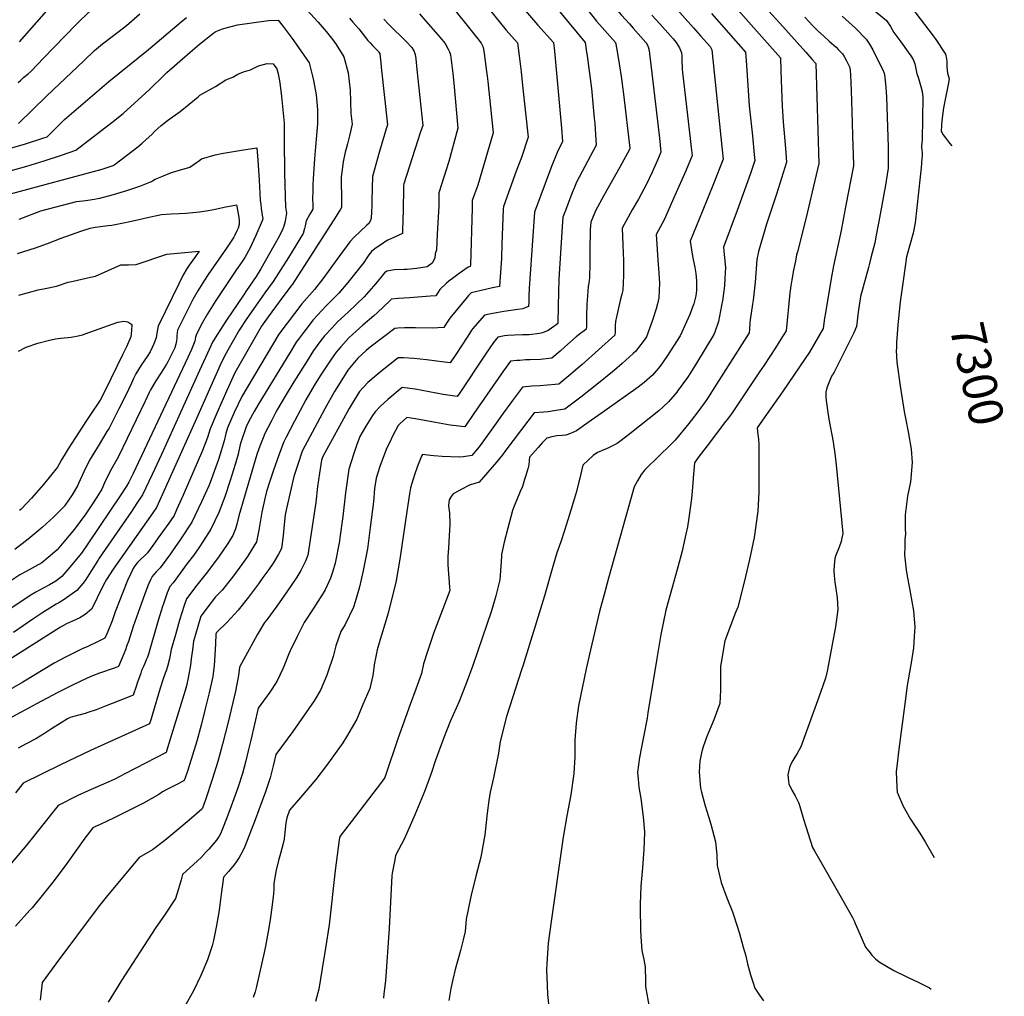
# Model space of a CAD drawing. Units: inches. Extents: x 2577685 to 2583113, y 1534551 to 1539998.
# Drawn here: x 2582235 to 2583061, y 1535210 to 1536030 of the extents above; entities that cross this region are included whole.
import ezdxf
from ezdxf.enums import TextEntityAlignment as Align

# ---------------------------------------------------------------- set-up
doc = ezdxf.new("R2010")
doc.units = ezdxf.units.IN
doc.header["$MEASUREMENT"] = 0
doc.layers.add('tile_2645_03_contour_10ft', color=152, linetype='Continuous')
doc.styles.add('Arial', font='arial.ttf')

msp = doc.modelspace()

# ---------------------------------------------------------------- linework, layer by layer
at = {"layer": 'tile_2645_03_contour_10ft'}
for points, elevation in [([(2582658.08, 1536140.81), (2582659.33, 1536131.04), (2582728.04, 1536047.22), (2582737.64, 1536035.69), (2582739.68, 1536033.37), (2582746.37, 1536025.94), (2582749.6, 1536022.34)], 7390), ([(2582637, 1536129.92), (2582637.24, 1536128.03), (2582646.82, 1536116.36), (2582657.9, 1536103.02), (2582680.38, 1536076.46), (2582710.23, 1536038.8), (2582718.84, 1536028.35), (2582723.38, 1536023.01), (2582734.67, 1536010.5)], 7400), ([(2582620.49, 1536116.83), (2582620.85, 1536116.38), (2582625.01, 1536111.25), (2582630.49, 1536104.63), (2582654.28, 1536077.09), (2582660.76, 1536069.24), (2582709.27, 1536010.39), (2582710.36, 1536002.41)], 7410), ([(2582838.26, 1536064.46), (2582872.65, 1536026.66), (2582894.47, 1536002.21), (2582899.8, 1535996.21), (2582902.82, 1535992.65), (2582905.28, 1535908.81), (2582903.14, 1535899.35), (2582894.52, 1535862.3), (2582887.31, 1535834.83), (2582886.7, 1535832.08), (2582885.61, 1535826.94), (2582884.01, 1535819.28), (2582882.61, 1535811.16), (2582881.82, 1535806.09), (2582881.1, 1535800.24), (2582877.87, 1535768.47), (2582873.44, 1535761.4), (2582868.83, 1535754.16), (2582859.46, 1535739.71), (2582855.57, 1535733.88), (2582832.49, 1535699.48), (2582828.73, 1535694.38), (2582827.07, 1535692.2), (2582811.54, 1535671.95), (2582804.15, 1535662.19), (2582800.85, 1535657.74), (2582799.92, 1535645.11), (2582799.57, 1535640.26), (2582798.34, 1535627.81), (2582796.23, 1535611.33), (2582795.02, 1535603.98), (2582793.73, 1535597.8), (2582791.32, 1535586.39), (2582790.57, 1535583.4), (2582786.47, 1535568.14), (2582782.15, 1535553.09), (2582776.94, 1535534.1), (2582772.73, 1535513.62), (2582769.33, 1535493.5), (2582761.73, 1535447.73), (2582761.22, 1535443.39), (2582758.05, 1535427.67), (2582754.84, 1535410.2), (2582753.14, 1535397.88), (2582753.65, 1535392.26), (2582754.32, 1535385.44), (2582756.02, 1535375.81), (2582757.82, 1535360.6), (2582759, 1535348.03), (2582758.98, 1535347.39), (2582758.4, 1535333.11), (2582757.45, 1535317.81), (2582756.04, 1535302.38), (2582755.44, 1535287.18), (2582755.47, 1535283.77), (2582755.73, 1535265.58), (2582756.03, 1535259.82), (2582756.78, 1535248.35), (2582758.34, 1535240.68), (2582759.45, 1535234.61), (2582759.92, 1535222.54), (2582759.92, 1535218.15), (2582762.8, 1535200.81)], 7340), ([(2582824.2, 1536053.04), (2582873.26, 1535997.44), (2582873.56, 1535986.68), (2582873.76, 1535978.97), (2582873.89, 1535971.3), (2582874.49, 1535957), (2582875.45, 1535943.89), (2582877.31, 1535921.35), (2582878.21, 1535910.08), (2582869.83, 1535883.21), (2582861.49, 1535857.88), (2582854.65, 1535835.08), (2582853.32, 1535828.15), (2582852.51, 1535816.85), (2582851.91, 1535809.17), (2582850.24, 1535794.24), (2582849.75, 1535790.78), (2582847.67, 1535777.5), (2582847.49, 1535775.28), (2582847.1, 1535769.62), (2582846.86, 1535766.66), (2582819.51, 1535723.53), (2582811.21, 1535710.72), (2582808.51, 1535706.79), (2582806.14, 1535703.42), (2582802.95, 1535699.2), (2582796.26, 1535690.72), (2582784.84, 1535676.51), (2582779.94, 1535671.79), (2582772, 1535664.13), (2582759.37, 1535651.65), (2582756.31, 1535647.96), (2582753.01, 1535642.38), (2582750.4, 1535637.46), (2582728.93, 1535560.94), (2582725.11, 1535547.22), (2582721.29, 1535532.78), (2582713.68, 1535500.61), (2582710.15, 1535484.71), (2582703.59, 1535453.6), (2582701.71, 1535439.06), (2582700.66, 1535424.98), (2582700.44, 1535410.86), (2582699.75, 1535396.77), (2582697.28, 1535379.03), (2582693.91, 1535361.32), (2582690.72, 1535343.6), (2582690.12, 1535339.48), (2582680.55, 1535272.65), (2582678.13, 1535254.55), (2582677.1, 1535237.25), (2582676.83, 1535232.16), (2582677.36, 1535219.22), (2582677.74, 1535211.31), (2582678.69, 1535200.96)], 7350), ([(2582592.98, 1536046.21), (2582619.21, 1536013.38), (2582622.02, 1536009.85), (2582623.56, 1536006.59), (2582624.48, 1536001.13), (2582626.48, 1535985.92), (2582626.98, 1535982.03), (2582627.46, 1535977.71), (2582631.87, 1535934.71), (2582619.04, 1535890.69), (2582614.5, 1535877.83), (2582614.41, 1535871.55), (2582612.87, 1535823.46), (2582612.8, 1535822.51), (2582611.85, 1535822.22), (2582611.09, 1535821.84), (2582603.37, 1535816.64), (2582598.96, 1535813.3), (2582594.93, 1535810.02), (2582592.82, 1535808.28), (2582587.36, 1535803.09), (2582585.87, 1535800.99), (2582583.93, 1535797.81), (2582579.23, 1535797.44), (2582561.72, 1535796.19), (2582552.25, 1535795.41), (2582546.51, 1535794.91), (2582546.15, 1535794.5), (2582545.61, 1535793.89), (2582534.66, 1535783.51), (2582531.9, 1535780.9), (2582522.73, 1535773.12), (2582517.08, 1535768.06), (2582510.97, 1535762.5), (2582504.12, 1535754.96), (2582500.27, 1535750.38), (2582496.25, 1535744.95), (2582486.88, 1535730.69), (2582481.72, 1535722.45), (2582474.85, 1535710.48), (2582465.33, 1535692.63), (2582458.02, 1535678.59), (2582456, 1535674.7), (2582452.04, 1535663.92), (2582447.46, 1535650.75), (2582444.61, 1535642.13), (2582441.89, 1535633.45), (2582440.6, 1535628.93), (2582437.98, 1535616.21), (2582437.06, 1535611.09), (2582435.45, 1535601.12), (2582433.28, 1535591.3), (2582429.83, 1535585.54), (2582425.77, 1535578.98), (2582421.6, 1535573.08), (2582414.17, 1535562.88), (2582412.12, 1535560.21), (2582404.54, 1535550.85), (2582399.04, 1535545.13), (2582395.35, 1535540.39), (2582386.77, 1535528.91), (2582384.15, 1535520.37), (2582382.19, 1535513.68), (2582380.63, 1535508.05), (2582379.6, 1535500.63), (2582378.58, 1535493.22), (2582377.89, 1535487.76), (2582376.1, 1535477.31), (2582374.49, 1535470.56), (2582373.49, 1535466.65), (2582372.31, 1535462.78), (2582358.76, 1535418.35), (2582357.52, 1535414.48), (2582323, 1535396.53), (2582314.39, 1535392.16), (2582309.36, 1535389.81), (2582303.04, 1535386.99), (2582291.99, 1535382.31), (2582283.31, 1535378.55), (2582266.78, 1535370.04), (2582240.49, 1535337.12), (2582214.58, 1535306.61)], 7440), ([(2582622.65, 1536045.69), (2582642.99, 1536020.82), (2582652.31, 1536010.08), (2582653.74, 1535999.27), (2582655.37, 1535985.84), (2582656.66, 1535974.19), (2582661.31, 1535930.85), (2582655.78, 1535913.95), (2582651.31, 1535902.3), (2582645.91, 1535887.58), (2582640.54, 1535872.86), (2582640.42, 1535870.42), (2582639.26, 1535841.26), (2582638.87, 1535829.5), (2582637.27, 1535805.71), (2582631.42, 1535804.42), (2582625.5, 1535803.17), (2582613.63, 1535800.32), (2582611.31, 1535798.09), (2582609.05, 1535795.39), (2582595.72, 1535779.06), (2582592.91, 1535774.84), (2582590.57, 1535771.22), (2582585.67, 1535770.83), (2582580.86, 1535770.61), (2582566.84, 1535770.87), (2582563.17, 1535770.98), (2582557.58, 1535770.8), (2582551.98, 1535770.53), (2582549.38, 1535770.36), (2582528.72, 1535754.64), (2582525.5, 1535751.91), (2582518.55, 1535745.4), (2582512.88, 1535738.75), (2582510.13, 1535735.49), (2582500.67, 1535720.56), (2582498.97, 1535717.6), (2582490.67, 1535702.94), (2582471.59, 1535667.28), (2582468.01, 1535656.32), (2582464.71, 1535646.1), (2582458.47, 1535619.19), (2582457.5, 1535614.06), (2582456.72, 1535605.93), (2582455.75, 1535596.66), (2582454.26, 1535585.8), (2582451.75, 1535580.9), (2582447.3, 1535573.33), (2582443.72, 1535568.21), (2582438.81, 1535561.25), (2582435.16, 1535556.16), (2582426.77, 1535544.86), (2582418, 1535534.06), (2582408.76, 1535523.83), (2582399.94, 1535515.17), (2582399.2, 1535513.89), (2582398.92, 1535505.74), (2582398.36, 1535496.28), (2582397.83, 1535487.41), (2582397.02, 1535480.52), (2582396.74, 1535478.22), (2582393.75, 1535464.62), (2582390.4, 1535451.1), (2582386.88, 1535437.39), (2582383.17, 1535423.91), (2582378.54, 1535408.69), (2582375.33, 1535398.95), (2582373.46, 1535393.32), (2582372.66, 1535390.9), (2582367.72, 1535388.36), (2582364.19, 1535386.62), (2582359.24, 1535384.07), (2582354.51, 1535381.44), (2582351.32, 1535379.33), (2582338.63, 1535372.12), (2582327.24, 1535366.31), (2582314.05, 1535359.66), (2582302.18, 1535354.13), (2582298.11, 1535352.34), (2582296.01, 1535351.18), (2582289.19, 1535342.55), (2582274.12, 1535321.28), (2582263.47, 1535307.08), (2582252.27, 1535293.03), (2582245.04, 1535284.13), (2582243.22, 1535282.14), (2582231.22, 1535268.65)], 7430), ([(2582652, 1536045.34), (2582669.63, 1536024.81), (2582682.61, 1536010.3), (2582683.48, 1536003.24), (2582689.38, 1535938.55), (2582690.29, 1535927.32), (2582685.69, 1535918.09), (2582680.9, 1535906.39), (2582676.35, 1535894.33), (2582666.58, 1535867.89), (2582662.64, 1535811.93), (2582662.15, 1535804.13), (2582661.91, 1535797.31), (2582661.82, 1535792.37), (2582661.75, 1535788.91), (2582660.7, 1535788.41), (2582656.82, 1535786.9), (2582652.7, 1535786.23), (2582640.99, 1535784.56), (2582628.66, 1535782.37), (2582624.78, 1535781.68), (2582616.71, 1535772.4), (2582613.95, 1535768.84), (2582612.1, 1535766.07), (2582610.05, 1535763.01), (2582600.7, 1535748.58), (2582596.02, 1535741.42), (2582588.86, 1535742.48), (2582584.75, 1535743.03), (2582575.92, 1535744.17), (2582565.48, 1535745.12), (2582556.86, 1535745.79), (2582552.19, 1535745.77), (2582538.92, 1535735.06), (2582533.71, 1535730.86), (2582526.69, 1535724.96), (2582519.81, 1535717.51), (2582515.4, 1535710.32), (2582511.22, 1535703.26), (2582489.13, 1535662.84), (2582488.05, 1535659.85), (2582486.28, 1535648.84), (2582484.7, 1535637.86), (2582483.23, 1535624.39), (2582480.74, 1535607.81), (2582476.37, 1535580), (2582474.52, 1535575.21), (2582470.6, 1535567.21), (2582467.27, 1535561.53), (2582458.8, 1535549.38), (2582450.3, 1535537.26), (2582441.93, 1535525.95), (2582440.04, 1535523.76), (2582434.01, 1535513.2), (2582418.97, 1535486.2), (2582418.39, 1535479.16), (2582415.65, 1535465.93), (2582409.95, 1535441.16), (2582404.96, 1535421.51), (2582400.88, 1535407.04), (2582396.17, 1535391.86), (2582390.74, 1535375.69), (2582387.94, 1535367.73), (2582387.78, 1535367.34), (2582387.36, 1535366.87), (2582382.98, 1535363.06), (2582376.9, 1535357.83), (2582366.6, 1535349.12), (2582356.34, 1535340.77), (2582346.11, 1535332.75), (2582334.76, 1535326.36), (2582307.23, 1535293.17), (2582300.57, 1535284.68), (2582264.82, 1535237.08), (2582253.45, 1535221.4), (2582251.76, 1535206.78)], 7420), ([(2582779.5, 1536046.06), (2582800.17, 1536022.77), (2582806.09, 1536016.1), (2582814.14, 1536007.02), (2582815.39, 1536004.14), (2582823.95, 1535922.74), (2582824.95, 1535912.51), (2582816.94, 1535891.9), (2582807.47, 1535868.23), (2582797.22, 1535843.79), (2582798.96, 1535832.66), (2582799.57, 1535829.69), (2582801.27, 1535821.42), (2582802.02, 1535816.63), (2582802.58, 1535810.37), (2582802.62, 1535802.12), (2582802.08, 1535797.68), (2582800.5, 1535791.2), (2582799.43, 1535788.22), (2582796.95, 1535782.22), (2582788.88, 1535764.23), (2582777.72, 1535746.91), (2582775.22, 1535743.23), (2582772.04, 1535738.75), (2582769.05, 1535735.09), (2582765.6, 1535731.1), (2582758.76, 1535724.99), (2582753.58, 1535721.21), (2582725.74, 1535701.31), (2582711.86, 1535691.56), (2582701.85, 1535684.61), (2582696.93, 1535682.34), (2582693.11, 1535680.84), (2582689.87, 1535680.59), (2582685.55, 1535680.35), (2582681.38, 1535679.4), (2582676.99, 1535678.24), (2582673.25, 1535674.39), (2582669.75, 1535670.59), (2582662.67, 1535662.78), (2582662.52, 1535662.35), (2582662.32, 1535659.31), (2582661.93, 1535655.95), (2582660.96, 1535652.47), (2582659.38, 1535647.04), (2582658.38, 1535643.74), (2582656.52, 1535637.82), (2582654.69, 1535633.65), (2582649.18, 1535619.93), (2582648.23, 1535617.48), (2582644.26, 1535602.91), (2582641.23, 1535591.12), (2582638.94, 1535580.79), (2582638.91, 1535578.77), (2582637.62, 1535559.54), (2582634.26, 1535545.94), (2582630.69, 1535533.32), (2582614.8, 1535487.4), (2582610.27, 1535474.6), (2582604.96, 1535461.06), (2582603.51, 1535457.43), (2582596.05, 1535440.52), (2582593.28, 1535434.24), (2582590.2, 1535426.19), (2582583.38, 1535407.25), (2582580.27, 1535397.85), (2582574.8, 1535383.05), (2582573.23, 1535378.97), (2582566.37, 1535362.08), (2582557.49, 1535342.46), (2582550.08, 1535328.09), (2582549.35, 1535324.5), (2582547.18, 1535313.31), (2582547.02, 1535310.88), (2582544.83, 1535267.05), (2582541.52, 1535223.03), (2582540.32, 1535212.08), (2582539.83, 1535208.45)], 7370), ([(2582979.33, 1536044.42), (2582993.89, 1536025.57), (2583001.39, 1536015.85), (2583002.9, 1536013.62), (2583011.65, 1536000.54), (2583012.57, 1535996.61), (2583012.76, 1535994.54), (2583012.85, 1535989.85), (2583013.21, 1535984.61), (2583014.75, 1535979.97), (2583013.99, 1535975.25), (2583013.41, 1535972.35), (2583009.88, 1535955.57), (2583009.07, 1535949.26), (2583008.51, 1535944.79), (2583007.97, 1535936.02), (2583009.74, 1535932.94), (2583011.55, 1535930.26), (2583013.25, 1535928.15), (2583015.29, 1535925.71), (2583016.82, 1535923.79)], 7300), ([(2582472.46, 1536041.23), (2582485.13, 1536027.35), (2582491.95, 1536019.49), (2582497.45, 1536012.66), (2582500.26, 1536008.72), (2582506.66, 1535998.36), (2582510.3, 1535985.05), (2582511.92, 1535970.28), (2582512.15, 1535960.97), (2582512.48, 1535950.94), (2582513.58, 1535941.78), (2582511.53, 1535932), (2582509.74, 1535925.34), (2582508.87, 1535922.24), (2582507.78, 1535918.28), (2582506.17, 1535910.31), (2582504.86, 1535901.56), (2582504.45, 1535897.68), (2582504.54, 1535890.42), (2582504.64, 1535883.46), (2582504.6, 1535871.98), (2582503.58, 1535870.06), (2582502.47, 1535868.14), (2582500.24, 1535864.58), (2582463.54, 1535807.67), (2582462.21, 1535805.85), (2582461.56, 1535805.11), (2582455.47, 1535796.84), (2582449.37, 1535788.57), (2582443.29, 1535780.29), (2582437.54, 1535772.45), (2582415.25, 1535733.19), (2582408.51, 1535718.39), (2582399.99, 1535699.23), (2582394.48, 1535686.13), (2582392.12, 1535678.75), (2582388.06, 1535667.86), (2582371.75, 1535630.53), (2582366.34, 1535618.24), (2582364.18, 1535613.34), (2582359.67, 1535606.97), (2582350.91, 1535594.64), (2582346.29, 1535588.18), (2582342.01, 1535582.2), (2582339.21, 1535579.41), (2582336.34, 1535576.69), (2582333.57, 1535573.86), (2582331.36, 1535571.18), (2582330.81, 1535570.35), (2582329.96, 1535568.83), (2582327.87, 1535564.86), (2582325.24, 1535558.82), (2582317.81, 1535540.54), (2582315.94, 1535535.49), (2582314.89, 1535532.48), (2582312.3, 1535525.11), (2582308.67, 1535516.17), (2582307.81, 1535514.19), (2582306.21, 1535510.51), (2582300.57, 1535507.6), (2582291.12, 1535503.3), (2582287.66, 1535501.8), (2582281.43, 1535498.84), (2582272.45, 1535494.22), (2582263.68, 1535489.38), (2582237.17, 1535473.58), (2582207.88, 1535456.82)], 7480), ([(2582233.27, 1535976.81), (2582235.49, 1535978.83), (2582237.9, 1535980.92), (2582241.78, 1535984.17), (2582244.19, 1535986.25), (2582254.7, 1535997.17), (2582282.06, 1536025.62), (2582285.54, 1536029.09), (2582294.62, 1536037.53)], 7460), ([(2582234.49, 1536011.05), (2582257.39, 1536037.07)], 7450), ([(2582949.54, 1536039.3), (2582962.25, 1536028.79), (2582965.42, 1536023.79), (2582968.28, 1536018.88), (2582974.02, 1536011.05), (2582980.44, 1536002.26), (2582982.63, 1535999.26), (2582984.44, 1535996), (2582986.02, 1535992.59), (2582986.76, 1535988.39), (2582987.59, 1535983.99), (2582988.66, 1535981.21), (2582991, 1535973.59), (2582992.12, 1535969.4), (2582992.68, 1535964.37), (2582992.03, 1535928.63), (2582991.36, 1535923.4), (2582991.63, 1535922.57), (2582991.9, 1535920.11), (2582992.03, 1535917.66), (2582992.01, 1535915.22), (2582991.86, 1535913.01), (2582991.19, 1535905.19), (2582990.44, 1535897.64), (2582986.22, 1535859.09), (2582984.62, 1535850.35), (2582978.82, 1535830.52), (2582976.26, 1535812.32), (2582973.73, 1535792.81), (2582971.67, 1535773.31), (2582970.74, 1535761.96), (2582970.59, 1535759.39), (2582970.41, 1535753.84), (2582970.36, 1535751.81), (2582970.85, 1535742.05), (2582973.77, 1535720.4), (2582977.25, 1535699.02), (2582977.67, 1535696.42), (2582980.31, 1535683.59), (2582982.71, 1535669.1), (2582983.69, 1535658.02), (2582982.58, 1535644.82), (2582982.28, 1535641.55), (2582979.83, 1535629.57), (2582977.66, 1535613.96), (2582977.68, 1535609.61), (2582977.76, 1535602.23), (2582977.97, 1535598.05), (2582977.62, 1535593.38), (2582977.47, 1535587.08), (2582977.32, 1535580.52), (2582978.74, 1535567.9), (2582979.18, 1535564.31), (2582982.12, 1535549.03), (2582984.78, 1535533.51), (2582985.92, 1535519.61), (2582985.48, 1535512), (2582984.76, 1535502.41), (2582982.83, 1535489.65), (2582982.4, 1535486.77), (2582979.59, 1535470.86), (2582977.5, 1535455.4), (2582972.4, 1535417.27), (2582970.96, 1535405.26), (2582970.36, 1535398.31), (2582970.93, 1535385.45), (2582971.14, 1535381.19), (2582976.08, 1535369.52), (2582982.31, 1535358.69), (2582990.05, 1535346.77), (2582994.56, 1535339.66), (2583002.23, 1535326.35)], 7310), ([(2582203.13, 1535914.94), (2582239.39, 1535925.4), (2582254.05, 1535929.99), (2582257.65, 1535931.21), (2582263.93, 1535937.5), (2582265.44, 1535939.03), (2582272.3, 1535945.76), (2582297.67, 1535967.64), (2582309.48, 1535977.79), (2582342.86, 1536004.51), (2582370.13, 1536027.73), (2582374.72, 1536031.37)], 7480), ([(2582204.24, 1535896.46), (2582240.53, 1535906.58), (2582255.19, 1535911.08), (2582269.83, 1535915.9), (2582281.64, 1535920.14), (2582302.53, 1535936.01), (2582312.08, 1535943.28), (2582321.5, 1535950.87), (2582343.59, 1535970.88), (2582356.16, 1535983.3), (2582358.09, 1535985.15), (2582377.6, 1536002.14), (2582385.45, 1536008.9), (2582397.46, 1536018.37), (2582399.37, 1536019.7), (2582404.78, 1536021.75), (2582417.49, 1536025.2), (2582443.34, 1536028.74), (2582451.69, 1536029.18), (2582455.83, 1536023.84), (2582463.34, 1536013.68), (2582470.65, 1536003.48), (2582477.6, 1535993.22), (2582480.38, 1535982.1), (2582481.18, 1535978.36), (2582483.34, 1535966.34), (2582484.28, 1535957.37), (2582484.43, 1535953.49), (2582484.52, 1535942.24), (2582482.92, 1535922.81), (2582481.99, 1535912.85), (2582480.96, 1535896.03), (2582480.76, 1535890.96), (2582480.59, 1535886.03), (2582480.38, 1535879.11), (2582480.52, 1535874.16), (2582480.68, 1535870.4), (2582478.24, 1535866.22), (2582475.13, 1535860.76), (2582474.18, 1535856.57), (2582473.78, 1535854.17), (2582472.4, 1535850.12), (2582469.75, 1535845.62), (2582466.45, 1535840.1), (2582460.2, 1535830.08), (2582447.23, 1535809.92), (2582440.43, 1535800.34), (2582434.36, 1535791.9), (2582427.26, 1535781.47), (2582424.83, 1535777.83), (2582418.94, 1535769.03), (2582409.25, 1535752.16), (2582406.41, 1535747.22), (2582402.62, 1535739.17), (2582401.62, 1535737.02), (2582383.11, 1535694.91), (2582349.57, 1535620.05), (2582346.47, 1535615.7), (2582313.07, 1535568.52), (2582307.61, 1535559.66), (2582305, 1535555.19), (2582303.15, 1535551.6), (2582301.37, 1535548.04), (2582299.65, 1535544.39), (2582297.65, 1535540.14), (2582294.87, 1535534.87), (2582289.51, 1535530.32), (2582285.18, 1535527.46), (2582278.95, 1535524.7), (2582274.02, 1535522.43), (2582271.46, 1535521.11), (2582268.93, 1535519.7), (2582225.17, 1535492.13)], 7490), ([(2582511.32, 1536030.93), (2582514.27, 1536027.5), (2582519.24, 1536021.72), (2582524.94, 1536014.47), (2582526.94, 1536012.05), (2582528.74, 1536010.03), (2582530.79, 1536007.84), (2582535.86, 1536002.71), (2582536.14, 1536002.24), (2582536.77, 1536000.78), (2582537.71, 1535993.34), (2582538.12, 1535989.57), (2582543.23, 1535941.29), (2582542.25, 1535937.9), (2582540.78, 1535933.04), (2582536.21, 1535918.14), (2582530.67, 1535897.93), (2582530.29, 1535877.93), (2582530.06, 1535872.96), (2582529.82, 1535868.48), (2582529.51, 1535862.7), (2582528.68, 1535860.44), (2582527.72, 1535858.54), (2582525.93, 1535856.97), (2582515.05, 1535846.62), (2582511.84, 1535843.08), (2582509.42, 1535839.92), (2582501.64, 1535829.43), (2582489.06, 1535812.1), (2582482.03, 1535803.01), (2582471.51, 1535791.04), (2582465.28, 1535782.96), (2582459.06, 1535774.87), (2582452.17, 1535765.6), (2582421, 1535713.17), (2582414.51, 1535699.99), (2582408.99, 1535686.89), (2582407.74, 1535682.21), (2582406.21, 1535676.2), (2582403.82, 1535667.56), (2582401.38, 1535660.39), (2582399.16, 1535654.22), (2582394.35, 1535641.04), (2582393.26, 1535638.36), (2582387.1, 1535624.83), (2582379.16, 1535607.78), (2582369.31, 1535593.14), (2582362.93, 1535583.8), (2582361.08, 1535581.24), (2582352.6, 1535569.64), (2582349.13, 1535566.19), (2582347.1, 1535563.93), (2582345.77, 1535562.25), (2582344.43, 1535559.51), (2582343.04, 1535556.28), (2582342.24, 1535554.34), (2582339.4, 1535546.97), (2582336.75, 1535539.93), (2582330, 1535520.3), (2582325.96, 1535507.76), (2582324.68, 1535504.25), (2582323.3, 1535500.8), (2582321.89, 1535497.37), (2582317.46, 1535486.65), (2582314.73, 1535485.67), (2582301.63, 1535481.04), (2582295.79, 1535478.79), (2582291.3, 1535476.8), (2582278.93, 1535470.93), (2582266.68, 1535464.74), (2582248.77, 1535455.39), (2582242.52, 1535452.07), (2582216.81, 1535438.33)], 7470), ([(2582570.22, 1536034.34), (2582575.58, 1536028.38), (2582585.68, 1536016.83), (2582588.99, 1536012.9), (2582591.82, 1536009.48), (2582594.3, 1536004.86), (2582595.48, 1536002.47), (2582596.24, 1536000.08), (2582597.6, 1535988.82), (2582598.1, 1535984.31), (2582598.89, 1535976.27), (2582602.42, 1535938.57), (2582594.74, 1535910.65), (2582586.53, 1535884.19), (2582586.42, 1535881.21), (2582586.27, 1535873.3), (2582585.05, 1535849.43), (2582584.39, 1535836.34), (2582583.24, 1535833.15), (2582583.03, 1535829.5), (2582580.67, 1535825.3), (2582576.48, 1535822.25), (2582567.78, 1535820.58), (2582559.93, 1535819.87), (2582557.28, 1535819.81), (2582549.33, 1535819.57), (2582542.64, 1535818.46), (2582540.73, 1535816.96), (2582538.48, 1535814.33), (2582534.99, 1535809.92), (2582531.67, 1535805.99), (2582523.78, 1535797.02), (2582510.29, 1535784), (2582501.43, 1535775.98), (2582496.76, 1535770.98), (2582490.56, 1535764.11), (2582487.48, 1535760.19), (2582481.34, 1535751.93), (2582475.82, 1535743.22), (2582464.72, 1535725.56), (2582457.43, 1535713.55), (2582450.93, 1535702.55), (2582449.63, 1535700.1), (2582445.92, 1535692.87), (2582440.42, 1535682.11), (2582438.91, 1535678.54), (2582436.08, 1535671.51), (2582433.85, 1535665.57), (2582432.72, 1535661.77), (2582418.42, 1535613.15), (2582416.82, 1535606.01), (2582415.61, 1535602.18), (2582413.41, 1535596.52), (2582408.77, 1535589.1), (2582402.12, 1535579.28), (2582392.31, 1535566.1), (2582383.29, 1535554.83), (2582374.61, 1535543.48), (2582372.74, 1535537.97), (2582368.82, 1535525.5), (2582365.3, 1535513.19), (2582361.89, 1535500.9), (2582360.23, 1535493.25), (2582358.8, 1535486.6), (2582357.57, 1535483.06), (2582356.77, 1535481.18), (2582355.03, 1535476.39), (2582352.46, 1535468.55), (2582346.05, 1535446.6), (2582344.94, 1535442.87), (2582343.89, 1535439.35), (2582343.65, 1535438.53), (2582294.04, 1535416.23), (2582268.87, 1535404.14), (2582237.55, 1535388.91), (2582231.06, 1535380.65)], 7450), ([(2582540.14, 1536029.96), (2582544.54, 1536025.5), (2582558.87, 1536011.16), (2582563.84, 1536006.1), (2582565.59, 1536002.86), (2582566.45, 1536000.43), (2582567.05, 1535996.7), (2582568.07, 1535987.59), (2582572.88, 1535940.8), (2582570.84, 1535934.69), (2582568.67, 1535928.35), (2582556.89, 1535891.77), (2582556.86, 1535890.56), (2582556.43, 1535867.42), (2582556.3, 1535863.9), (2582555.8, 1535850.04), (2582549.33, 1535846.91), (2582543.61, 1535844.36), (2582540.81, 1535842.78), (2582538.44, 1535841.19), (2582533.04, 1535837.42), (2582530, 1535834.98), (2582527.76, 1535832.26), (2582526.02, 1535829.8), (2582523.46, 1535825.84), (2582509.99, 1535809.1), (2582502.57, 1535800.06), (2582491.97, 1535789.37), (2582481.05, 1535777.55), (2582474.79, 1535769.52), (2582472.87, 1535767.03), (2582468.62, 1535761.35), (2582466.71, 1535758.79), (2582461.32, 1535750.01), (2582435.34, 1535707.44), (2582431.33, 1535700.6), (2582426.89, 1535692.69), (2582424.57, 1535687.7), (2582420.4, 1535675.49), (2582419.7, 1535672.88), (2582417.97, 1535664.95), (2582415.6, 1535656.28), (2582411.22, 1535642.68), (2582406.86, 1535629.22), (2582401.89, 1535616.02), (2582398.44, 1535608.88), (2582394.98, 1535601.9), (2582388.64, 1535591.86), (2582384.92, 1535586.22), (2582380.4, 1535579.97), (2582375.3, 1535573), (2582363.34, 1535556.89), (2582360.63, 1535553.86), (2582358.51, 1535548.56), (2582355.25, 1535539.33), (2582354.49, 1535537.07), (2582350.8, 1535525.44), (2582342.59, 1535497.05), (2582341.81, 1535494.66), (2582340.88, 1535492.27), (2582339.57, 1535489.3), (2582338.41, 1535486.73), (2582336.99, 1535483.31), (2582336.23, 1535481.2), (2582335.08, 1535477.93), (2582333.56, 1535473.47), (2582332.41, 1535469.99), (2582329.96, 1535462.66), (2582323.82, 1535460.23), (2582307.09, 1535453.67), (2582298.75, 1535450.45), (2582291.81, 1535448.1), (2582289.49, 1535447.37), (2582283.21, 1535445.56), (2582281.16, 1535445.11), (2582279.02, 1535444.59), (2582276.85, 1535443.81), (2582274.71, 1535442.67), (2582269.4, 1535439.46), (2582261.38, 1535434.51), (2582255.31, 1535430.41), (2582248.12, 1535426.02), (2582240.05, 1535421.66), (2582233.43, 1535418.08)], 7460), ([(2582233.66, 1535942.28), (2582257.37, 1535965.58), (2582288.44, 1535995.14), (2582297.45, 1536003.57), (2582304.2, 1536009.13), (2582322.91, 1536023.56), (2582326.16, 1536026.25), (2582335.39, 1536034.32)], 7470), ([(2582765.24, 1536033.26), (2582771.85, 1536025.98), (2582783.04, 1536013.46), (2582785.69, 1536010.5), (2582787.11, 1536008.04), (2582788.28, 1536005.84), (2582790.08, 1536001.79), (2582790.38, 1535999.45), (2582790.33, 1535996.18), (2582790.71, 1535987.99), (2582791.01, 1535985.22), (2582793.89, 1535959.02), (2582797.64, 1535927.18), (2582798.17, 1535922.35), (2582798.9, 1535915.43), (2582793.59, 1535902.63), (2582784.61, 1535881.89), (2582775.46, 1535861.5), (2582768.91, 1535849.13), (2582770.59, 1535823.81), (2582770.76, 1535820.96), (2582771.51, 1535808.31), (2582771.1, 1535796.07), (2582769.84, 1535791.2), (2582768.68, 1535786.9), (2582765.69, 1535777.34), (2582760.63, 1535763.23), (2582757.9, 1535759.37), (2582754.88, 1535755.4), (2582751.8, 1535751.42), (2582749.57, 1535749.28), (2582740.36, 1535741.06), (2582733.85, 1535735.33), (2582732.13, 1535733.88), (2582719.08, 1535723.37), (2582705.51, 1535712.81), (2582692.17, 1535702.68), (2582686.66, 1535701.72), (2582678.15, 1535700.52), (2582674.46, 1535700.21), (2582666.55, 1535699.47), (2582655.9, 1535685.62), (2582641.82, 1535667.25), (2582639.76, 1535664.41), (2582634.76, 1535658.17), (2582620.16, 1535641.46), (2582612.05, 1535638.87), (2582605.73, 1535635.57), (2582603.25, 1535634.25), (2582598.51, 1535631.65), (2582596.68, 1535629.24), (2582595.02, 1535626.65), (2582594.65, 1535621.94), (2582594.85, 1535619.4), (2582595.39, 1535615.79), (2582595.53, 1535605.89), (2582595.39, 1535601.08), (2582594.52, 1535586.38), (2582593.84, 1535578.9), (2582594.05, 1535571.9), (2582595.44, 1535553.36), (2582595.69, 1535550.59), (2582589.49, 1535534.37), (2582587.99, 1535530.57), (2582582.28, 1535515.33), (2582576.87, 1535499.42), (2582573.43, 1535488.84), (2582571.77, 1535480.69), (2582567.13, 1535467.8), (2582562.46, 1535454.9), (2582551.97, 1535426.1), (2582541.59, 1535395.29), (2582540.97, 1535393.49), (2582540.65, 1535392.79), (2582538.31, 1535389.66), (2582512.69, 1535356.35), (2582503.29, 1535344.06), (2582502.65, 1535341.11), (2582499.31, 1535315.42), (2582494.35, 1535270.03), (2582491.22, 1535250.28), (2582488.5, 1535233.14), (2582485.67, 1535216.02), (2582482.97, 1535205.6)], 7380), ([(2582815.23, 1536034.81), (2582843.7, 1536002.23), (2582844.64, 1535991.38), (2582846.99, 1535957.3), (2582849.54, 1535932.11), (2582851.07, 1535916.47), (2582851.55, 1535911.22), (2582847.88, 1535900.47), (2582836.67, 1535869.38), (2582825.19, 1535838.65), (2582825.64, 1535835.37), (2582827.01, 1535821.46), (2582826.47, 1535812.69), (2582826.06, 1535806.11), (2582824.42, 1535793.68), (2582823.64, 1535789.6), (2582821.04, 1535776.2), (2582817.95, 1535767.24), (2582817.14, 1535765.23), (2582802.58, 1535741.25), (2582797.55, 1535733.17), (2582794.97, 1535729.25), (2582786.51, 1535717.4), (2582786.42, 1535717.28), (2582779.04, 1535708.95), (2582774.61, 1535704.58), (2582771.04, 1535701.37), (2582746.71, 1535682.04), (2582739.44, 1535676.48), (2582735.94, 1535673.87), (2582730.55, 1535671.1), (2582727.64, 1535669.67), (2582722.98, 1535667.58), (2582719.69, 1535666.29), (2582715.84, 1535663.76), (2582707.35, 1535655.73), (2582704.66, 1535644.67), (2582703.93, 1535641.78), (2582701.81, 1535633.48), (2582700.17, 1535627.99), (2582696.03, 1535614.36), (2582691.86, 1535600.75), (2582688.68, 1535591.35), (2582685.47, 1535582.11), (2582682.07, 1535570.57), (2582675.1, 1535546.03), (2582656.82, 1535487), (2582656.04, 1535484.76), (2582643.2, 1535444.77), (2582638, 1535423.8), (2582636.41, 1535413.89), (2582632.32, 1535393.26), (2582629.36, 1535381.25), (2582628.36, 1535374.14), (2582626.93, 1535363.51), (2582624.91, 1535345.38), (2582621.71, 1535326.57), (2582617.5, 1535310.68), (2582613.57, 1535294.8), (2582612.94, 1535292.14), (2582609.45, 1535274.69), (2582608.61, 1535264.24), (2582606.93, 1535257.24), (2582604.7, 1535248.26), (2582600.22, 1535232.32), (2582598.16, 1535224.11), (2582596.4, 1535216.34), (2582594.74, 1535206.38)], 7360), ([(2582893.57, 1536031.75), (2582897.13, 1536027.64), (2582899.96, 1536024.58), (2582904.55, 1536020.14), (2582909.71, 1536015.45), (2582914.1, 1536011.58), (2582919.87, 1536006.39), (2582921.86, 1536004.33), (2582925.15, 1536000.92), (2582926.67, 1535998.74), (2582928.33, 1535995.66), (2582931.27, 1535989.49), (2582931.62, 1535986.37), (2582931.88, 1535983.4), (2582931.88, 1535983.27), (2582932.18, 1535976.61), (2582932.43, 1535969.98), (2582933.03, 1535952.14), (2582933.91, 1535923.15), (2582934.07, 1535917.34), (2582934.35, 1535906.93), (2582928.11, 1535873.97), (2582923.94, 1535852.74), (2582917.57, 1535823.07), (2582915.58, 1535812.26), (2582910.83, 1535783.64), (2582910.21, 1535778.93), (2582908.89, 1535770.27), (2582897.36, 1535750.64), (2582893.86, 1535745.11), (2582874.89, 1535717.14), (2582857.99, 1535693.39), (2582853.47, 1535687.01), (2582853.9, 1535684), (2582854.24, 1535681.51), (2582854.63, 1535677.56), (2582854.84, 1535673.06), (2582855.1, 1535662.99), (2582855.09, 1535651.74), (2582855, 1535633.08), (2582854.26, 1535617.11), (2582851.03, 1535595.03), (2582847.09, 1535576.6), (2582842.65, 1535557.54), (2582837.31, 1535536.44), (2582835.46, 1535531.88), (2582826.31, 1535508.13), (2582823.3, 1535490.06), (2582822.94, 1535487), (2582822.93, 1535477.9), (2582822.86, 1535466.84), (2582822.19, 1535455.7), (2582817.17, 1535441.86), (2582811.38, 1535427.91), (2582808.17, 1535419.35), (2582806.79, 1535414.13), (2582805.57, 1535407.19), (2582804.92, 1535398.28), (2582805.32, 1535391.01), (2582806.14, 1535384.67), (2582806.86, 1535381.14), (2582810.01, 1535369.64), (2582812.61, 1535360.87), (2582814.8, 1535354.47), (2582818.7, 1535339.43), (2582819.76, 1535328.76), (2582819.94, 1535319.67), (2582823.41, 1535305.39), (2582828.21, 1535292.42), (2582832.94, 1535280.83), (2582834.03, 1535277.5), (2582838.61, 1535262.52), (2582841.95, 1535251.05), (2582843.95, 1535244.01), (2582845.46, 1535237.21), (2582847.86, 1535227.92), (2582850.1, 1535221.11), (2582851.72, 1535216.66), (2582855.48, 1535210.86), (2582858.98, 1535206)], 7330), ([(2582924.82, 1536032.52), (2582936.04, 1536022.31), (2582945.16, 1536013.16), (2582947.95, 1536009.11), (2582950.54, 1536004.11), (2582959.43, 1535986.74), (2582959.85, 1535985.61), (2582960.43, 1535983.49), (2582961.52, 1535972.78), (2582961.83, 1535968.56), (2582962.06, 1535964.86), (2582963.4, 1535922.66), (2582963.41, 1535905.05), (2582960.9, 1535888.88), (2582960.24, 1535884.81), (2582958.02, 1535872.3), (2582955.21, 1535857.27), (2582953.5, 1535848.67), (2582952.2, 1535842.19), (2582949.07, 1535829.78), (2582947.54, 1535823.81), (2582946.95, 1535821.69), (2582940.19, 1535797.17), (2582938.41, 1535784.11), (2582936.95, 1535772.1), (2582934.83, 1535766.82), (2582918.09, 1535733.77), (2582917.08, 1535731.94), (2582916.83, 1535731.54), (2582915.97, 1535730.3), (2582912.12, 1535720.59), (2582911.32, 1535717.04), (2582911.26, 1535714.72), (2582911.24, 1535712.23), (2582912.56, 1535701.85), (2582913.73, 1535694.36), (2582917.24, 1535675.3), (2582917.6, 1535672.93), (2582918.63, 1535665.34), (2582919.8, 1535655.91), (2582925.36, 1535598.31), (2582924.73, 1535594.63), (2582924.01, 1535591.56), (2582922.27, 1535586.76), (2582919.38, 1535579.39), (2582918.83, 1535577.23), (2582918.17, 1535571.5), (2582918.04, 1535567.2), (2582918.16, 1535563.18), (2582918.75, 1535557.52), (2582919.26, 1535553.74), (2582920.79, 1535544.24), (2582921.26, 1535534.56), (2582919.33, 1535520.08), (2582912.2, 1535482.8), (2582910.96, 1535476.86), (2582906.76, 1535464.9), (2582890.25, 1535419.3), (2582887.25, 1535413.58), (2582885.31, 1535410.61), (2582883.59, 1535407.88), (2582881.75, 1535404.71), (2582880.75, 1535401.98), (2582879.9, 1535398.25), (2582879.43, 1535395.91), (2582879.87, 1535390.42), (2582880.28, 1535388.15), (2582882.8, 1535383.04), (2582885.45, 1535378.25), (2582887.51, 1535374.1), (2582888.43, 1535372.03), (2582889.3, 1535369.24), (2582892.86, 1535357.74), (2582900.1, 1535334.81), (2582901.98, 1535331.32), (2582906.07, 1535324.12), (2582925.24, 1535290.8), (2582933.57, 1535276.15), (2582934.88, 1535273.38), (2582935.95, 1535270.99), (2582938.11, 1535265.93), (2582944.63, 1535251.05), (2582945.85, 1535249.39), (2582948.33, 1535246.28), (2582949.75, 1535244.57), (2582952.91, 1535241.28), (2582955.99, 1535238.87), (2582968.29, 1535231.68), (2582979.19, 1535226.32), (2582989.29, 1535221.45), (2582998.13, 1535216.88), (2582999.53, 1535216)], 7320), ([(2582749.6, 1536022.34), (2582760.22, 1536010.46), (2582760.3, 1536010.32), (2582762.1, 1536006.75), (2582762.81, 1536003.71), (2582763.47, 1535998.28), (2582763.98, 1535994.11), (2582771.62, 1535930.1), (2582772.86, 1535918.35), (2582769.98, 1535911.75), (2582765.32, 1535901.49), (2582760.76, 1535891.52), (2582753.89, 1535878.91), (2582748.79, 1535869.98), (2582740.27, 1535854.68), (2582740.75, 1535840.68), (2582741.31, 1535827.08), (2582741.46, 1535814.73), (2582740.96, 1535802.63), (2582740.03, 1535799.27), (2582738.63, 1535793.88), (2582736.34, 1535783.85), (2582735.53, 1535780.02), (2582734.76, 1535776.3), (2582734.7, 1535775.97), (2582734.67, 1535775.62), (2582734.47, 1535773.33), (2582734.36, 1535770.51), (2582734.31, 1535767.68), (2582734.25, 1535764.85), (2582706.76, 1535740.21), (2582703.09, 1535736.97), (2582695.59, 1535730.63), (2582687.07, 1535723.75), (2582683.97, 1535723.31), (2582671.28, 1535722.36), (2582664.49, 1535721.87), (2582656.55, 1535721.2), (2582648.3, 1535710.03), (2582638.49, 1535696.55), (2582635.87, 1535692.84), (2582621.02, 1535672.08), (2582618.75, 1535669.28), (2582614.23, 1535663.84), (2582606.99, 1535662.78), (2582603.33, 1535662.28), (2582589.2, 1535662.97), (2582582.25, 1535663.5), (2582579.54, 1535663.78), (2582572.56, 1535664.62), (2582571.82, 1535663.32), (2582570.7, 1535660.3), (2582569.16, 1535656.1), (2582566.67, 1535649.13), (2582564.58, 1535643.13), (2582562.52, 1535636.58), (2582561.76, 1535631.65), (2582559.51, 1535616.66), (2582553.62, 1535576.78), (2582550.19, 1535557.08), (2582543.98, 1535531.64), (2582543.08, 1535528.77), (2582536.22, 1535506.62), (2582534.58, 1535500.56), (2582533.11, 1535493.74), (2582532.33, 1535489.76), (2582530.87, 1535479.19), (2582528.38, 1535468.33), (2582522.71, 1535454.76), (2582517.48, 1535442.59), (2582508.83, 1535427.61), (2582505.78, 1535422.67), (2582496.72, 1535409.83), (2582493.1, 1535404.85), (2582483.14, 1535392), (2582476.72, 1535384.41), (2582470.2, 1535376.82), (2582460.94, 1535366.14), (2582458.75, 1535359.81), (2582458.08, 1535355.42), (2582457.09, 1535347.25), (2582456.79, 1535344.47), (2582456.67, 1535342.33), (2582456.56, 1535341.67), (2582455.76, 1535338.07), (2582453.45, 1535329.78), (2582451.78, 1535323.84), (2582449.55, 1535314.61), (2582448.03, 1535304.3), (2582447.92, 1535300.07), (2582447.75, 1535295.65), (2582445.88, 1535282.39), (2582444.71, 1535274.19), (2582443.09, 1535264.34), (2582440.85, 1535252.09), (2582439.81, 1535246.59), (2582433.41, 1535218.16), (2582432.34, 1535213.56), (2582430.48, 1535208.86)], 7390), ([(2582734.67, 1536010.5), (2582734.74, 1536010.42), (2582735.85, 1536004.4), (2582738.15, 1535990.94), (2582739.48, 1535981.87), (2582741.37, 1535966.91), (2582746.78, 1535921.65), (2582746.82, 1535921.27), (2582746.51, 1535920.6), (2582738.4, 1535905.68), (2582724.92, 1535881.99), (2582717.76, 1535869), (2582714.02, 1535859.56), (2582713.45, 1535853.31), (2582713.16, 1535835.16), (2582713.17, 1535825.19), (2582712.9, 1535813), (2582712.24, 1535808.43), (2582711.65, 1535805.68), (2582710.82, 1535793.75), (2582710.68, 1535791.11), (2582710.28, 1535780.77), (2582710.29, 1535775.37), (2582710.24, 1535772.03), (2582710.19, 1535769.71), (2582708.35, 1535768.47), (2582705.58, 1535766.57), (2582701.53, 1535763.33), (2582692.22, 1535755.01), (2582688.11, 1535751.29), (2582681.2, 1535745.37), (2582673.9, 1535744.6), (2582671.74, 1535744.39), (2582663, 1535744.01), (2582659.14, 1535743.93), (2582654.48, 1535743.61), (2582651.74, 1535743.38), (2582646.54, 1535742.93), (2582640.73, 1535734.81), (2582615.91, 1535698.99), (2582608.11, 1535687.86), (2582595.95, 1535689.34), (2582583.64, 1535691.4), (2582566.68, 1535694.65), (2582559.54, 1535695.79), (2582554.06, 1535690.73), (2582552.33, 1535688.93), (2582547.53, 1535679.98), (2582545.42, 1535675.62), (2582543.61, 1535671.83), (2582542.33, 1535668.76), (2582537.02, 1535654.43), (2582533.68, 1535644.75), (2582532.52, 1535636.09), (2582531.48, 1535624.86), (2582528.88, 1535603.3), (2582526.53, 1535585.31), (2582522.69, 1535565.98), (2582519.73, 1535553.42), (2582518.93, 1535550.6), (2582516.17, 1535541.06), (2582514.71, 1535536.6), (2582507.7, 1535521.85), (2582504.28, 1535516), (2582500.05, 1535503.95), (2582497.74, 1535494.97), (2582493.31, 1535481.83), (2582492.42, 1535479.47), (2582487.09, 1535466.77), (2582481.68, 1535457.79), (2582463.85, 1535432.08), (2582449.53, 1535412.87), (2582447.31, 1535403.36), (2582444.77, 1535393.27), (2582440.88, 1535381.45), (2582435.45, 1535366.33), (2582432.24, 1535357.94), (2582423.49, 1535335.56), (2582421.57, 1535331.39), (2582418.85, 1535326.35), (2582416.61, 1535323.03), (2582414.63, 1535320.22), (2582412.67, 1535317.9), (2582409.94, 1535314.7), (2582405.61, 1535309.85), (2582403.7, 1535295.73), (2582401.9, 1535282.1), (2582399.88, 1535269.39), (2582397.18, 1535256.66), (2582396.07, 1535252.18), (2582394.3, 1535246.33), (2582392.12, 1535240.47), (2582386.69, 1535227.44), (2582380.27, 1535214.01), (2582373.1, 1535201.52)], 7400), ([(2582710.36, 1536002.41), (2582710.79, 1535999.25), (2582712.8, 1535984.43), (2582714.4, 1535971.71), (2582716.88, 1535946.9), (2582717.24, 1535942.32), (2582718.58, 1535924.3), (2582716.03, 1535919.54), (2582702.03, 1535893.08), (2582697.21, 1535881.42), (2582692.59, 1535869.46), (2582690.42, 1535863.68), (2582689.82, 1535855.64), (2582687.14, 1535811.71), (2582686.44, 1535789.45), (2582686.14, 1535774.57), (2582684.53, 1535773.26), (2582682.91, 1535771.99), (2582680.89, 1535770.57), (2582678.2, 1535768.71), (2582673.52, 1535766.72), (2582670.95, 1535766.17), (2582662.35, 1535765.11), (2582656.64, 1535764.99), (2582649.77, 1535764.82), (2582643.93, 1535764.36), (2582641.41, 1535764.11), (2582635.94, 1535763.04), (2582634.49, 1535761.3), (2582632.31, 1535758.55), (2582625.7, 1535748.8), (2582604, 1535716.4), (2582601.8, 1535713.31), (2582590.09, 1535715.11), (2582566.48, 1535719.33), (2582555.56, 1535720.92), (2582543.49, 1535710.73), (2582537.15, 1535704.87), (2582532.99, 1535700.38), (2582530.6, 1535697.46), (2582525.06, 1535688.39), (2582522.01, 1535683.2), (2582520.16, 1535679.75), (2582517.2, 1535672.23), (2582514.99, 1535665.51), (2582510.86, 1535652.3), (2582508.15, 1535632.54), (2582505.88, 1535612.63), (2582503.4, 1535594.55), (2582502.97, 1535591.88), (2582499.27, 1535573.55), (2582497.47, 1535566.69), (2582495.4, 1535560.84), (2582490.99, 1535551.02), (2582489.36, 1535548.15), (2582482.95, 1535538.07), (2582481.47, 1535535.93), (2582473.43, 1535523.75), (2582467.52, 1535511.96), (2582461.68, 1535499.73), (2582460.64, 1535497.37), (2582456.33, 1535486.67), (2582455.46, 1535484.65), (2582450.48, 1535474.08), (2582444.54, 1535465.21), (2582434.83, 1535451.68), (2582428.59, 1535424.79), (2582426.77, 1535416.93), (2582424.37, 1535407.54), (2582421.49, 1535396.79), (2582417.6, 1535384.97), (2582411.01, 1535366.43), (2582408.02, 1535358.34), (2582405.44, 1535351.79), (2582403.18, 1535346.39), (2582402.15, 1535344.26), (2582399.79, 1535341.06), (2582396.83, 1535337.43), (2582393.37, 1535333.41), (2582391.22, 1535331.04), (2582386.96, 1535326.36), (2582383.81, 1535323.5), (2582371.38, 1535312.03), (2582370.25, 1535307.56), (2582368.01, 1535300.11), (2582365.33, 1535291.91), (2582356.58, 1535278.94), (2582348.27, 1535266.74), (2582320.1, 1535223.2), (2582308.77, 1535205.08)], 7410), ([(2582226.99, 1535883.31), (2582303.78, 1535904.12), (2582312.97, 1535907.04), (2582314.66, 1535908.26), (2582324.25, 1535915.46), (2582333.73, 1535922.88), (2582337.53, 1535925.86), (2582340.86, 1535928.89), (2582345.4, 1535933.3), (2582347.69, 1535935.57), (2582353.42, 1535940.64), (2582358.64, 1535944.95), (2582369.42, 1535952.37), (2582384.41, 1535964.82), (2582385.9, 1535966.15), (2582398.92, 1535973.35), (2582407.52, 1535979.07), (2582413.55, 1535981.25), (2582417.79, 1535983.8), (2582422.45, 1535985.89), (2582428.2, 1535987.37), (2582435.12, 1535990.89), (2582442.24, 1535992.89), (2582447.5, 1535992.55), (2582450.41, 1535988.41), (2582451.58, 1535984.03), (2582452.96, 1535976.46), (2582454.44, 1535965.19), (2582455.54, 1535953.92), (2582456.47, 1535942.66), (2582456.6, 1535928.64), (2582456.74, 1535900.38), (2582457.74, 1535872.29), (2582458.63, 1535867.27), (2582457.52, 1535860.46), (2582456.34, 1535856.37), (2582455.39, 1535854.08), (2582452.59, 1535848.05), (2582448.04, 1535839.88), (2582436.98, 1535820.49), (2582433, 1535813.95), (2582425.1, 1535802.22), (2582422.45, 1535798.31), (2582408.31, 1535777.3), (2582399.95, 1535764.85), (2582396.58, 1535759.03), (2582392.25, 1535749.59), (2582385.65, 1535735.19), (2582353.72, 1535664.67), (2582345.8, 1535647.89), (2582337.66, 1535630.86), (2582333.02, 1535623.69), (2582328.45, 1535616.72), (2582301.45, 1535577.52), (2582300.28, 1535575.65), (2582289.61, 1535558.74), (2582287.51, 1535556.23), (2582282.51, 1535550.39), (2582276.79, 1535546.39), (2582271.03, 1535542.44), (2582267.54, 1535540.07), (2582265.37, 1535538.88), (2582260, 1535535.77), (2582254.14, 1535531.97), (2582245.68, 1535526.43), (2582237.44, 1535520.94), (2582229.56, 1535515.22)], 7500), ([(2582234.11, 1535862.25), (2582252.45, 1535869.1), (2582282.39, 1535876.83), (2582290.21, 1535877.9), (2582295.55, 1535878.6), (2582301.91, 1535879.65), (2582313.26, 1535882.7), (2582324.42, 1535886.18), (2582335.45, 1535889.95), (2582345.34, 1535893.65), (2582346.21, 1535894.33), (2582348.43, 1535895.57), (2582353.91, 1535897.95), (2582362.15, 1535901.19), (2582369.51, 1535903.58), (2582374.7, 1535905.04), (2582377.52, 1535905.74), (2582380.35, 1535907.62), (2582382.96, 1535909.54), (2582384.58, 1535910.89), (2582387.14, 1535912.82), (2582398.77, 1535916.12), (2582403.99, 1535917.22), (2582422.39, 1535920.18), (2582433.75, 1535921.88), (2582434.48, 1535911.58), (2582435.53, 1535894.75), (2582436.37, 1535877.97), (2582436.89, 1535874.46), (2582437.41, 1535870.95), (2582438.52, 1535863.78), (2582438.68, 1535862.41), (2582438.03, 1535860.76), (2582432.83, 1535848.29), (2582430.96, 1535844.13), (2582429.25, 1535840.52), (2582428, 1535838.03), (2582423.46, 1535829.81), (2582421.32, 1535826.52), (2582419.35, 1535823.67), (2582416.69, 1535819.99), (2582399.33, 1535793.74), (2582393.58, 1535785.01), (2582392.13, 1535782.68), (2582387.99, 1535775.36), (2582382.96, 1535765.47), (2582382.19, 1535762.98), (2582381.55, 1535759.62), (2582378.79, 1535752.82), (2582375.74, 1535746.01), (2582329.92, 1535648.69), (2582326.18, 1535641.27), (2582324.26, 1535638.05), (2582319.49, 1535630.9), (2582292.38, 1535590.38), (2582286.48, 1535581.71), (2582275.02, 1535568.03), (2582270.07, 1535562.14), (2582264.84, 1535558.19), (2582259.58, 1535555.36), (2582254.32, 1535552.54), (2582248.08, 1535549.11), (2582243.53, 1535546.25), (2582226.31, 1535534.9)], 7510), ([(2582232.75, 1535833.18), (2582247.86, 1535838.01), (2582257.92, 1535841.58), (2582269.49, 1535846.12), (2582285.85, 1535851.98), (2582293.67, 1535854.63), (2582297.86, 1535855.35), (2582308.97, 1535856.9), (2582311.85, 1535857.21), (2582320.41, 1535858.85), (2582328.37, 1535860.43), (2582344.33, 1535864.14), (2582349.61, 1535865.18), (2582353.72, 1535865.91), (2582361.64, 1535866.68), (2582368.48, 1535866.99), (2582374.48, 1535867.26), (2582385.6, 1535868.24), (2582391.1, 1535869.14), (2582397.59, 1535870.32), (2582406.18, 1535872.13), (2582413.77, 1535873.69), (2582416.62, 1535874.25), (2582418.44, 1535863.74), (2582418.82, 1535860.7), (2582418.74, 1535857.55), (2582417.89, 1535854.53), (2582416.87, 1535852.23), (2582415.1, 1535848.66), (2582414.23, 1535847.05), (2582411.01, 1535841.97), (2582408.09, 1535837.68), (2582392.81, 1535815.57), (2582389.77, 1535810.86), (2582384.09, 1535801.99), (2582379.89, 1535794.8), (2582367.08, 1535768.86), (2582366.48, 1535764.47), (2582366.48, 1535762.38), (2582366.16, 1535760.02), (2582365.66, 1535757.23), (2582364.73, 1535754.18), (2582362.36, 1535748.97), (2582359.02, 1535742.34), (2582357.86, 1535740.38), (2582353.72, 1535733.79), (2582349.02, 1535726.49), (2582344.5, 1535719.01), (2582343.38, 1535716.66), (2582339.95, 1535709.44), (2582317.33, 1535662.26), (2582310.63, 1535650.68), (2582305.92, 1535640.9), (2582303.64, 1535635.55), (2582299.39, 1535628.88), (2582295.21, 1535622.46), (2582290.12, 1535614.96), (2582280.52, 1535601.85), (2582271.79, 1535591.33), (2582266.04, 1535584.56), (2582263.88, 1535582.71), (2582253.12, 1535573.62), (2582247.49, 1535570.52), (2582240.19, 1535566.55), (2582234.74, 1535563.52), (2582217.61, 1535552.45)], 7520), ([(2582233.94, 1535798.28), (2582250.1, 1535802.93), (2582255.96, 1535803.87), (2582265.48, 1535805.84), (2582275.24, 1535809.2), (2582279.49, 1535810.08), (2582293.92, 1535813.32), (2582298.26, 1535814.34), (2582308.94, 1535818.9), (2582319.37, 1535823.83), (2582325.9, 1535823.79), (2582332.35, 1535824.2), (2582343.35, 1535827.85), (2582347.13, 1535829.24), (2582358.07, 1535832.74), (2582385.17, 1535835.3), (2582382.13, 1535830.9), (2582376.93, 1535823.63), (2582375.19, 1535820.86), (2582371.55, 1535814.82), (2582368.37, 1535808.34), (2582362.52, 1535796.34), (2582350.89, 1535772.32), (2582350.02, 1535767.99), (2582349.55, 1535764.55), (2582349.23, 1535762.47), (2582347.2, 1535757.5), (2582345.77, 1535754.4), (2582343.99, 1535750.75), (2582341.49, 1535746.9), (2582336.71, 1535739.69), (2582332.12, 1535732.28), (2582330.21, 1535728.27), (2582328.38, 1535724.41), (2582323.4, 1535713.81), (2582317.96, 1535702.97), (2582309.63, 1535686.67), (2582307.82, 1535683.88), (2582301.25, 1535673.1), (2582295.47, 1535663.57), (2582293.25, 1535659.89), (2582288.38, 1535650.19), (2582284.03, 1535640.22), (2582283.05, 1535638.22), (2582278.68, 1535630.77), (2582272.64, 1535621.92), (2582272.47, 1535621.68), (2582272.37, 1535621.57), (2582263.1, 1535612), (2582253.83, 1535603.59), (2582251.82, 1535601.84), (2582241.79, 1535593.7), (2582230.5, 1535584.87)], 7530), ([(2582233.49, 1535751.21), (2582240.01, 1535754.57), (2582249.91, 1535758.14), (2582258.64, 1535760.23), (2582264.65, 1535761.6), (2582269.19, 1535762.18), (2582277.71, 1535763.21), (2582283.66, 1535764.31), (2582287.3, 1535765.05), (2582289.57, 1535765.86), (2582317.03, 1535775.73), (2582321.91, 1535776.5), (2582325.43, 1535775.98), (2582328.8, 1535773.83), (2582328.48, 1535768.73), (2582328.02, 1535763.41), (2582324.16, 1535754.98), (2582321.01, 1535748.24), (2582306.44, 1535718.29), (2582302.18, 1535710.29), (2582293.59, 1535697.39), (2582290.58, 1535693.02), (2582275.33, 1535669.38), (2582273.57, 1535666.56), (2582269.73, 1535660.07), (2582266.41, 1535653.98), (2582254.65, 1535639.32), (2582252.76, 1535637.14), (2582244.59, 1535627.96), (2582240.56, 1535623.72), (2582235.48, 1535618.59), (2582234.48, 1535617.65)], 7540)]:
    msp.add_lwpolyline(points, dxfattribs=dict(at, elevation=elevation))

# ---------------------------------------------------------------- texts
at = {"color": 18, "style": 'Arial'}
msp.add_text('7300', height=28.8, rotation=-77.62201, dxfattribs=at).set_placement((2583038.25, 1535732.22), align=Align.MIDDLE_CENTER)

doc.saveas('drawing.dxf')
